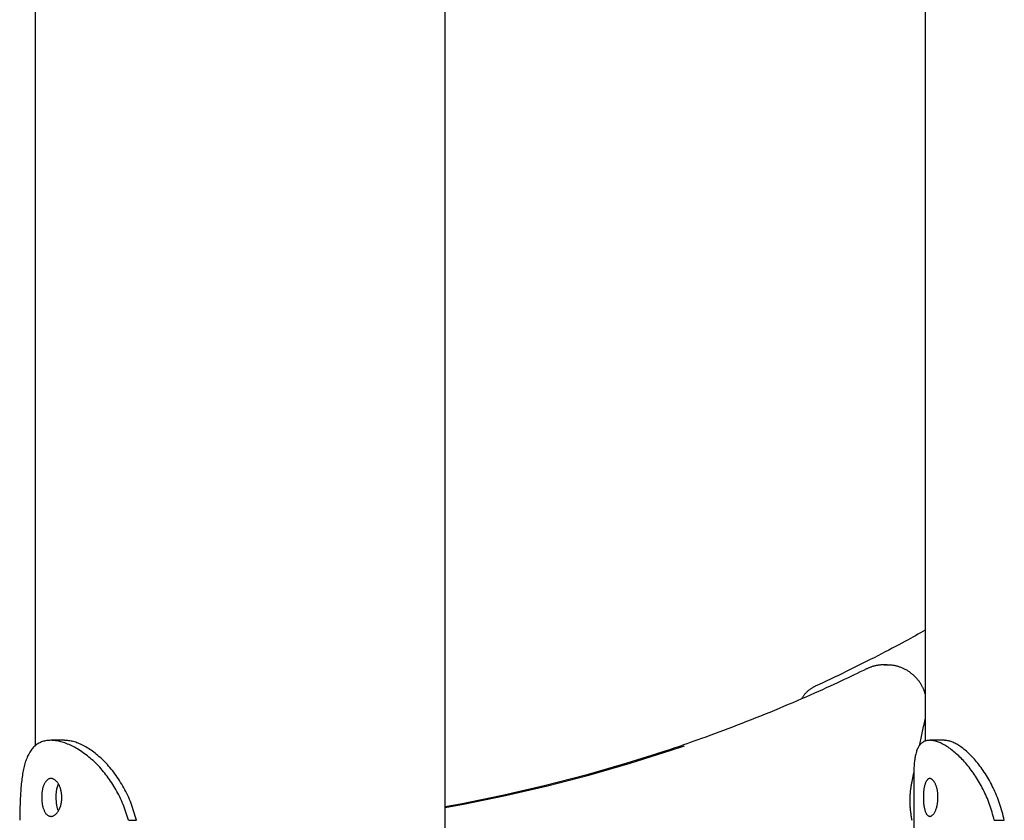
# Model space of a CAD drawing. Extents: x -4874 to 13279, y -1967 to 2476.
# Drawn here: x -1649 to -1337, y 1288 to 1542 of the extents above; entities that cross this region are included whole.
import ezdxf

# ---------------------------------------------------------------- set-up
doc = ezdxf.new("R2010")
doc.units = 0

msp = doc.modelspace()

# ---------------------------------------------------------------- linework, layer by layer
at = {"color": 7, "linetype": 'Continuous'}
for p, q in [((-1514.38, 1238.94), (-1514.38, 1706.48)), ((-1644.38, 1642.93), (-1644.38, 1311.87)), ((-1362.27, 1642.94), (-1362.27, 1313.45)), ((-1374.36, 1337.61), (-1375.4, 1337.61)), ((-1635.11, 1313.72), (-1639.42, 1313.72)), ((-1356.11, 1313.72), (-1360.81, 1313.72)), ((-1366.42, 1300.65), (-1365.83, 1303.45)), ((-1365.87, 1302.1), (-1365.87, 1278.72)), ((-1614.86, 1288.37), (-1612.32, 1288.37)), ((-1340.35, 1288.37), (-1337.17, 1288.37))]:
    msp.add_line(p, q, dxfattribs=at)
for points in [[(-1362.27, 1348.6), (-1363.02, 1348.17), (-1363.78, 1347.74), (-1364.54, 1347.31), (-1365.33, 1346.87), (-1366.13, 1346.42), (-1366.96, 1345.96), (-1367.82, 1345.49), (-1368.72, 1345), (-1369.66, 1344.5), (-1370.63, 1343.98), (-1371.65, 1343.44), (-1372.7, 1342.88), (-1373.79, 1342.32), (-1374.91, 1341.73), (-1376.06, 1341.14), (-1377.24, 1340.53), (-1378.45, 1339.91), (-1379.68, 1339.29), (-1380.93, 1338.66), (-1382.19, 1338.02), (-1383.46, 1337.39), (-1384.73, 1336.76), (-1386, 1336.13), (-1387.27, 1335.52), (-1388.52, 1334.91), (-1389.76, 1334.31), (-1391, 1333.72), (-1392.22, 1333.14), (-1393.45, 1332.57), (-1394.66, 1331.99), (-1395.88, 1331.43), (-1397.09, 1330.86)], [(-1380.87, 1336.34), (-1381.84, 1335.87), (-1382.82, 1335.4), (-1383.81, 1334.92), (-1384.81, 1334.44), (-1385.82, 1333.95), (-1386.85, 1333.46), (-1387.91, 1332.96), (-1388.99, 1332.46), (-1390.1, 1331.94), (-1391.23, 1331.41), (-1392.4, 1330.87), (-1393.6, 1330.32), (-1394.83, 1329.77), (-1396.09, 1329.2), (-1397.38, 1328.62), (-1398.7, 1328.04), (-1400.05, 1327.44), (-1401.43, 1326.84), (-1402.83, 1326.24), (-1404.25, 1325.63), (-1405.68, 1325.02), (-1407.13, 1324.41), (-1408.59, 1323.8), (-1410.05, 1323.19), (-1411.52, 1322.58), (-1412.98, 1321.98), (-1414.45, 1321.39), (-1415.92, 1320.8), (-1417.39, 1320.22), (-1418.87, 1319.64), (-1420.34, 1319.06), (-1421.82, 1318.49), (-1423.3, 1317.93), (-1424.77, 1317.37), (-1426.23, 1316.82), (-1427.67, 1316.28), (-1429.09, 1315.76), (-1430.48, 1315.25), (-1431.82, 1314.76), (-1433.13, 1314.29), (-1434.38, 1313.84), (-1435.57, 1313.41), (-1436.72, 1313), (-1437.81, 1312.62), (-1438.85, 1312.25), (-1439.84, 1311.91), (-1440.78, 1311.59), (-1441.66, 1311.29), (-1442.5, 1311.01), (-1443.28, 1310.75), (-1444.03, 1310.51), (-1444.74, 1310.28), (-1445.43, 1310.06), (-1446.1, 1309.85), (-1446.76, 1309.64), (-1447.41, 1309.44)], [(-1374.55, 1337.54), (-1374.74, 1337.56), (-1374.93, 1337.57), (-1375.12, 1337.58), (-1375.31, 1337.59), (-1375.5, 1337.6), (-1375.69, 1337.6), (-1375.89, 1337.6), (-1376.09, 1337.6), (-1376.3, 1337.59), (-1376.5, 1337.57), (-1376.71, 1337.55), (-1376.92, 1337.52), (-1377.14, 1337.5), (-1377.35, 1337.46), (-1377.57, 1337.42), (-1377.78, 1337.38), (-1378, 1337.34), (-1378.21, 1337.29), (-1378.42, 1337.24), (-1378.63, 1337.18), (-1378.84, 1337.13), (-1379.04, 1337.07), (-1379.24, 1337), (-1379.43, 1336.94), (-1379.62, 1336.87), (-1379.81, 1336.8), (-1379.99, 1336.73), (-1380.17, 1336.65), (-1380.34, 1336.57), (-1380.52, 1336.5), (-1380.69, 1336.42), (-1380.87, 1336.34)], [(-1362.27, 1328.44), (-1362.3, 1328.57), (-1362.34, 1328.71), (-1362.37, 1328.85), (-1362.41, 1328.99), (-1362.46, 1329.13), (-1362.5, 1329.27), (-1362.55, 1329.42), (-1362.61, 1329.58), (-1362.68, 1329.74), (-1362.75, 1329.9), (-1362.82, 1330.07), (-1362.91, 1330.25), (-1362.99, 1330.42), (-1363.09, 1330.61), (-1363.19, 1330.8), (-1363.3, 1330.99), (-1363.41, 1331.19), (-1363.53, 1331.39), (-1363.66, 1331.6), (-1363.79, 1331.8), (-1363.93, 1332.01), (-1364.07, 1332.21), (-1364.21, 1332.42), (-1364.37, 1332.62), (-1364.52, 1332.82), (-1364.68, 1333.02), (-1364.84, 1333.21), (-1365.01, 1333.4), (-1365.18, 1333.58), (-1365.35, 1333.77), (-1365.53, 1333.95), (-1365.71, 1334.12), (-1365.89, 1334.29), (-1366.08, 1334.46), (-1366.27, 1334.63), (-1366.46, 1334.79), (-1366.66, 1334.94), (-1366.86, 1335.1), (-1367.06, 1335.24), (-1367.27, 1335.39), (-1367.47, 1335.53), (-1367.68, 1335.67), (-1367.9, 1335.8), (-1368.11, 1335.92), (-1368.33, 1336.05), (-1368.55, 1336.17), (-1368.77, 1336.28), (-1369, 1336.39), (-1369.22, 1336.5), (-1369.45, 1336.6), (-1369.68, 1336.69), (-1369.91, 1336.78), (-1370.14, 1336.87), (-1370.37, 1336.95), (-1370.61, 1337.03), (-1370.84, 1337.1), (-1371.07, 1337.17), (-1371.3, 1337.23), (-1371.54, 1337.29), (-1371.77, 1337.34), (-1372, 1337.39), (-1372.23, 1337.43), (-1372.45, 1337.47), (-1372.68, 1337.5), (-1372.91, 1337.52), (-1373.13, 1337.54), (-1373.36, 1337.56), (-1373.58, 1337.57), (-1373.81, 1337.57), (-1374.03, 1337.58), (-1374.25, 1337.58), (-1374.48, 1337.59)], [(-1397.09, 1330.86), (-1397.24, 1330.78), (-1397.4, 1330.7), (-1397.55, 1330.62), (-1397.71, 1330.54), (-1397.86, 1330.46), (-1398.01, 1330.37), (-1398.17, 1330.28), (-1398.32, 1330.18), (-1398.48, 1330.08), (-1398.63, 1329.97), (-1398.79, 1329.86), (-1398.94, 1329.75), (-1399.09, 1329.63), (-1399.24, 1329.5), (-1399.39, 1329.38), (-1399.54, 1329.25), (-1399.69, 1329.11), (-1399.83, 1328.98), (-1399.97, 1328.84), (-1400.11, 1328.7), (-1400.25, 1328.55), (-1400.38, 1328.41), (-1400.5, 1328.26), (-1400.62, 1328.11), (-1400.73, 1327.96), (-1400.84, 1327.81), (-1400.95, 1327.65), (-1401.05, 1327.5), (-1401.15, 1327.34), (-1401.24, 1327.19), (-1401.34, 1327.03), (-1401.43, 1326.88)], [(-1364.05, 1311.97), (-1363.95, 1312.46), (-1363.85, 1312.94), (-1363.75, 1313.42), (-1363.65, 1313.91), (-1363.54, 1314.41), (-1363.44, 1314.91), (-1363.33, 1315.42), (-1363.22, 1315.94), (-1363.11, 1316.48), (-1362.99, 1317.02), (-1362.87, 1317.57), (-1362.76, 1318.13), (-1362.63, 1318.69), (-1362.51, 1319.26), (-1362.39, 1319.83), (-1362.27, 1320.4)], [(-1614.86, 1288.37), (-1615.05, 1289.01), (-1615.24, 1289.65), (-1615.44, 1290.29), (-1615.64, 1290.92), (-1615.85, 1291.56), (-1616.07, 1292.18), (-1616.29, 1292.81), (-1616.53, 1293.42), (-1616.78, 1294.03), (-1617.04, 1294.63), (-1617.31, 1295.23), (-1617.59, 1295.82), (-1617.88, 1296.4), (-1618.19, 1296.97), (-1618.49, 1297.54), (-1618.81, 1298.1), (-1619.13, 1298.65), (-1619.46, 1299.2), (-1619.8, 1299.73), (-1620.15, 1300.27), (-1620.5, 1300.79), (-1620.85, 1301.31), (-1621.22, 1301.82), (-1621.59, 1302.32), (-1621.97, 1302.81), (-1622.35, 1303.3), (-1622.74, 1303.77), (-1623.14, 1304.24), (-1623.54, 1304.7), (-1623.95, 1305.16), (-1624.37, 1305.6), (-1624.79, 1306.03), (-1625.21, 1306.46), (-1625.64, 1306.87), (-1626.07, 1307.27), (-1626.51, 1307.66), (-1626.95, 1308.05), (-1627.39, 1308.42), (-1627.83, 1308.78), (-1628.28, 1309.13), (-1628.73, 1309.47), (-1629.18, 1309.8), (-1629.64, 1310.11), (-1630.09, 1310.41), (-1630.54, 1310.7), (-1630.99, 1310.98), (-1631.44, 1311.25), (-1631.89, 1311.5), (-1632.34, 1311.74), (-1632.79, 1311.96), (-1633.23, 1312.17), (-1633.67, 1312.37), (-1634.11, 1312.55), (-1634.54, 1312.73), (-1634.97, 1312.88), (-1635.39, 1313.03), (-1635.81, 1313.16), (-1636.23, 1313.27), (-1636.64, 1313.38), (-1637.04, 1313.47), (-1637.44, 1313.54), (-1637.84, 1313.6), (-1638.23, 1313.65), (-1638.61, 1313.69), (-1638.98, 1313.71), (-1639.35, 1313.72), (-1639.72, 1313.71), (-1640.07, 1313.69), (-1640.42, 1313.66), (-1640.76, 1313.61), (-1641.1, 1313.56), (-1641.42, 1313.48), (-1641.75, 1313.4), (-1642.06, 1313.3), (-1642.37, 1313.19), (-1642.67, 1313.07), (-1642.96, 1312.93), (-1643.24, 1312.79), (-1643.52, 1312.62), (-1643.79, 1312.45), (-1644.05, 1312.26), (-1644.3, 1312.06), (-1644.55, 1311.85), (-1644.79, 1311.62), (-1645.02, 1311.39), (-1645.25, 1311.13), (-1645.46, 1310.87), (-1645.67, 1310.6), (-1645.88, 1310.31), (-1646.07, 1310.01), (-1646.26, 1309.7), (-1646.44, 1309.37), (-1646.62, 1309.04), (-1646.79, 1308.69), (-1646.95, 1308.33), (-1647.1, 1307.96), (-1647.25, 1307.57), (-1647.39, 1307.18), (-1647.53, 1306.77), (-1647.66, 1306.35), (-1647.78, 1305.92), (-1647.89, 1305.47), (-1648, 1305.02), (-1648.11, 1304.55), (-1648.21, 1304.08), (-1648.3, 1303.59), (-1648.39, 1303.09), (-1648.47, 1302.58), (-1648.55, 1302.06), (-1648.62, 1301.53), (-1648.69, 1300.99), (-1648.75, 1300.44), (-1648.81, 1299.88), (-1648.86, 1299.32), (-1648.91, 1298.74), (-1648.96, 1298.17), (-1649, 1297.6), (-1649.04, 1297.02), (-1649.08, 1296.45), (-1649.11, 1295.89), (-1649.13, 1295.34), (-1649.16, 1294.8), (-1649.18, 1294.27), (-1649.2, 1293.74), (-1649.22, 1293.24), (-1649.23, 1292.74), (-1649.25, 1292.25), (-1649.26, 1291.78), (-1649.27, 1291.33), (-1649.28, 1290.88), (-1649.29, 1290.45), (-1649.29, 1290.02), (-1649.3, 1289.6), (-1649.31, 1289.19), (-1649.31, 1288.78), (-1649.32, 1288.37)], [(-1612.32, 1288.37), (-1612.51, 1289.05), (-1612.7, 1289.72), (-1612.9, 1290.39), (-1613.1, 1291.06), (-1613.3, 1291.73), (-1613.52, 1292.39), (-1613.74, 1293.05), (-1613.98, 1293.7), (-1614.23, 1294.35), (-1614.49, 1294.98), (-1614.77, 1295.61), (-1615.05, 1296.24), (-1615.35, 1296.85), (-1615.66, 1297.46), (-1615.97, 1298.06), (-1616.3, 1298.65), (-1616.63, 1299.24), (-1616.96, 1299.82), (-1617.31, 1300.39), (-1617.66, 1300.95), (-1618.02, 1301.5), (-1618.39, 1302.05), (-1618.76, 1302.58), (-1619.14, 1303.1), (-1619.52, 1303.62), (-1619.91, 1304.12), (-1620.31, 1304.61), (-1620.71, 1305.09), (-1621.12, 1305.56), (-1621.53, 1306.02), (-1621.95, 1306.47), (-1622.37, 1306.9), (-1622.79, 1307.33), (-1623.22, 1307.74), (-1623.64, 1308.14), (-1624.07, 1308.52), (-1624.51, 1308.89), (-1624.94, 1309.25), (-1625.37, 1309.6), (-1625.8, 1309.93), (-1626.23, 1310.24), (-1626.66, 1310.55), (-1627.09, 1310.84), (-1627.51, 1311.11), (-1627.94, 1311.37), (-1628.36, 1311.62), (-1628.77, 1311.85), (-1629.19, 1312.07), (-1629.6, 1312.28), (-1630, 1312.47), (-1630.4, 1312.65), (-1630.8, 1312.82), (-1631.19, 1312.96), (-1631.57, 1313.1), (-1631.95, 1313.21), (-1632.32, 1313.31), (-1632.68, 1313.4), (-1633.04, 1313.47), (-1633.39, 1313.53), (-1633.74, 1313.57), (-1634.08, 1313.61), (-1634.42, 1313.65), (-1634.76, 1313.67), (-1635.1, 1313.7)], [(-1514.38, 1292.42), (-1508.58, 1293.48), (-1495.26, 1296.19), (-1482.01, 1299.26), (-1468.85, 1302.68), (-1455.78, 1306.45), (-1442.8, 1310.58), (-1438.58, 1312)], [(-1340.35, 1288.37), (-1340.52, 1289.01), (-1340.69, 1289.65), (-1340.87, 1290.29), (-1341.05, 1290.92), (-1341.23, 1291.56), (-1341.43, 1292.18), (-1341.63, 1292.81), (-1341.84, 1293.42), (-1342.06, 1294.03), (-1342.29, 1294.63), (-1342.53, 1295.23), (-1342.78, 1295.82), (-1343.04, 1296.4), (-1343.31, 1296.97), (-1343.58, 1297.54), (-1343.86, 1298.1), (-1344.15, 1298.65), (-1344.44, 1299.2), (-1344.73, 1299.73), (-1345.03, 1300.27), (-1345.34, 1300.79), (-1345.65, 1301.31), (-1345.97, 1301.82), (-1346.29, 1302.32), (-1346.62, 1302.81), (-1346.95, 1303.3), (-1347.29, 1303.77), (-1347.63, 1304.24), (-1347.98, 1304.7), (-1348.33, 1305.16), (-1348.69, 1305.6), (-1349.05, 1306.03), (-1349.41, 1306.46), (-1349.77, 1306.87), (-1350.14, 1307.27), (-1350.51, 1307.66), (-1350.88, 1308.05), (-1351.25, 1308.42), (-1351.63, 1308.78), (-1352, 1309.13), (-1352.38, 1309.47), (-1352.75, 1309.8), (-1353.13, 1310.11), (-1353.5, 1310.41), (-1353.87, 1310.7), (-1354.24, 1310.98), (-1354.61, 1311.25), (-1354.98, 1311.5), (-1355.34, 1311.74), (-1355.7, 1311.96), (-1356.05, 1312.17), (-1356.4, 1312.37), (-1356.75, 1312.55), (-1357.09, 1312.73), (-1357.43, 1312.88), (-1357.76, 1313.03), (-1358.08, 1313.16), (-1358.4, 1313.27), (-1358.72, 1313.38), (-1359.03, 1313.47), (-1359.33, 1313.54), (-1359.63, 1313.6), (-1359.92, 1313.65), (-1360.2, 1313.69), (-1360.48, 1313.71), (-1360.75, 1313.72), (-1361.01, 1313.71), (-1361.27, 1313.69), (-1361.51, 1313.66), (-1361.76, 1313.61), (-1361.99, 1313.56), (-1362.22, 1313.48), (-1362.44, 1313.4), (-1362.65, 1313.3), (-1362.85, 1313.19), (-1363.05, 1313.07), (-1363.24, 1312.93), (-1363.43, 1312.79), (-1363.6, 1312.62), (-1363.77, 1312.45), (-1363.93, 1312.26), (-1364.09, 1312.06), (-1364.23, 1311.85), (-1364.37, 1311.62), (-1364.5, 1311.39), (-1364.63, 1311.14), (-1364.75, 1310.87), (-1364.86, 1310.6), (-1364.96, 1310.31), (-1365.06, 1310.01), (-1365.15, 1309.7), (-1365.24, 1309.38), (-1365.32, 1309.05), (-1365.39, 1308.72), (-1365.46, 1308.38), (-1365.52, 1308.03), (-1365.57, 1307.68), (-1365.62, 1307.33), (-1365.67, 1306.98), (-1365.7, 1306.62), (-1365.74, 1306.26), (-1365.76, 1305.89), (-1365.79, 1305.52), (-1365.81, 1305.15), (-1365.82, 1304.78), (-1365.83, 1304.4), (-1365.84, 1304.02), (-1365.84, 1303.64), (-1365.84, 1303.25), (-1365.84, 1302.87), (-1365.84, 1302.49), (-1365.84, 1302.1)], [(-1337.17, 1288.37), (-1337.34, 1289.05), (-1337.51, 1289.72), (-1337.68, 1290.39), (-1337.86, 1291.06), (-1338.05, 1291.73), (-1338.24, 1292.39), (-1338.44, 1293.05), (-1338.65, 1293.7), (-1338.87, 1294.35), (-1339.11, 1294.98), (-1339.35, 1295.61), (-1339.6, 1296.24), (-1339.86, 1296.85), (-1340.13, 1297.46), (-1340.41, 1298.06), (-1340.7, 1298.65), (-1340.99, 1299.24), (-1341.28, 1299.82), (-1341.59, 1300.39), (-1341.89, 1300.95), (-1342.21, 1301.5), (-1342.53, 1302.05), (-1342.85, 1302.58), (-1343.18, 1303.1), (-1343.51, 1303.62), (-1343.85, 1304.12), (-1344.19, 1304.61), (-1344.54, 1305.09), (-1344.89, 1305.56), (-1345.24, 1306.02), (-1345.6, 1306.47), (-1345.95, 1306.9), (-1346.31, 1307.33), (-1346.67, 1307.74), (-1347.03, 1308.14), (-1347.39, 1308.52), (-1347.76, 1308.89), (-1348.12, 1309.25), (-1348.47, 1309.6), (-1348.83, 1309.93), (-1349.19, 1310.24), (-1349.54, 1310.55), (-1349.89, 1310.84), (-1350.24, 1311.11), (-1350.58, 1311.37), (-1350.92, 1311.62), (-1351.26, 1311.85), (-1351.59, 1312.07), (-1351.92, 1312.28), (-1352.24, 1312.47), (-1352.56, 1312.65), (-1352.87, 1312.82), (-1353.18, 1312.96), (-1353.48, 1313.1), (-1353.77, 1313.21), (-1354.05, 1313.31), (-1354.33, 1313.4), (-1354.6, 1313.47), (-1354.87, 1313.53), (-1355.12, 1313.57), (-1355.38, 1313.61), (-1355.63, 1313.65), (-1355.88, 1313.67), (-1356.13, 1313.7)], [(-1447.32, 1309.43), (-1456.81, 1306.45), (-1469.88, 1302.68), (-1483.05, 1299.26), (-1496.29, 1296.19), (-1509.61, 1293.48), (-1514.38, 1292.6)], [(-1637.06, 1299.86), (-1637.12, 1299.71), (-1637.18, 1299.57), (-1637.24, 1299.42), (-1637.3, 1299.27), (-1637.36, 1299.12), (-1637.42, 1298.96), (-1637.47, 1298.8), (-1637.52, 1298.64), (-1637.56, 1298.46), (-1637.61, 1298.29), (-1637.64, 1298.11), (-1637.68, 1297.92), (-1637.71, 1297.74), (-1637.73, 1297.55), (-1637.76, 1297.36), (-1637.78, 1297.16), (-1637.79, 1296.97), (-1637.81, 1296.78), (-1637.82, 1296.59), (-1637.83, 1296.39), (-1637.84, 1296.2), (-1637.84, 1296.01), (-1637.85, 1295.81), (-1637.86, 1295.62)], [(-1366.41, 1288.35), (-1366.46, 1288.61), (-1366.51, 1288.88), (-1366.56, 1289.16), (-1366.61, 1289.45), (-1366.66, 1289.76), (-1366.7, 1290.08), (-1366.75, 1290.41), (-1366.79, 1290.75), (-1366.83, 1291.11), (-1366.87, 1291.46), (-1366.91, 1291.83), (-1366.94, 1292.2), (-1366.97, 1292.58), (-1366.99, 1292.95), (-1367.01, 1293.33), (-1367.02, 1293.7), (-1367.03, 1294.08), (-1367.04, 1294.45), (-1367.04, 1294.82), (-1367.03, 1295.18), (-1367.02, 1295.54), (-1367.01, 1295.9), (-1366.99, 1296.24), (-1366.97, 1296.58), (-1366.95, 1296.91), (-1366.92, 1297.24), (-1366.89, 1297.56), (-1366.86, 1297.87), (-1366.83, 1298.17), (-1366.79, 1298.47), (-1366.75, 1298.76), (-1366.7, 1299.04), (-1366.66, 1299.31), (-1366.61, 1299.59), (-1366.57, 1299.85), (-1366.52, 1300.12), (-1366.47, 1300.38), (-1366.42, 1300.65)], [(-1637.86, 1295.62), (-1637.84, 1295.36), (-1637.83, 1295.11), (-1637.82, 1294.85), (-1637.8, 1294.6), (-1637.79, 1294.35), (-1637.77, 1294.11), (-1637.75, 1293.88), (-1637.72, 1293.65), (-1637.69, 1293.43), (-1637.66, 1293.22), (-1637.63, 1293.02), (-1637.59, 1292.83), (-1637.55, 1292.66), (-1637.51, 1292.49), (-1637.47, 1292.33), (-1637.42, 1292.19), (-1637.38, 1292.05), (-1637.33, 1291.93), (-1637.28, 1291.82), (-1637.23, 1291.72), (-1637.18, 1291.62), (-1637.13, 1291.53), (-1637.08, 1291.44), (-1637.03, 1291.35)]]:
    msp.add_lwpolyline(points, dxfattribs=at)
for points in [[(-1642.33, 1295.29), (-1642.32, 1295.03), (-1642.31, 1294.77), (-1642.29, 1294.5), (-1642.27, 1294.23), (-1642.24, 1293.96), (-1642.21, 1293.69), (-1642.17, 1293.43), (-1642.12, 1293.17), (-1642.06, 1292.91), (-1642, 1292.67), (-1641.93, 1292.43), (-1641.86, 1292.19), (-1641.78, 1291.97), (-1641.7, 1291.75), (-1641.61, 1291.54), (-1641.52, 1291.33), (-1641.42, 1291.14), (-1641.31, 1290.96), (-1641.21, 1290.79), (-1641.09, 1290.62), (-1640.98, 1290.47), (-1640.85, 1290.33), (-1640.73, 1290.2), (-1640.6, 1290.08), (-1640.46, 1289.98), (-1640.32, 1289.89), (-1640.18, 1289.81), (-1640.03, 1289.74), (-1639.89, 1289.69), (-1639.74, 1289.65), (-1639.58, 1289.63), (-1639.43, 1289.62), (-1639.27, 1289.62), (-1639.11, 1289.64), (-1638.95, 1289.67), (-1638.79, 1289.72), (-1638.64, 1289.78), (-1638.48, 1289.86), (-1638.32, 1289.95), (-1638.16, 1290.05), (-1638.01, 1290.17), (-1637.86, 1290.3), (-1637.71, 1290.45), (-1637.56, 1290.6), (-1637.42, 1290.77), (-1637.29, 1290.95), (-1637.15, 1291.15), (-1637.03, 1291.35), (-1636.9, 1291.56), (-1636.79, 1291.79), (-1636.68, 1292.02), (-1636.58, 1292.26), (-1636.48, 1292.51), (-1636.4, 1292.76), (-1636.32, 1293.02), (-1636.25, 1293.26), (-1636.19, 1293.49), (-1636.14, 1293.73), (-1636.1, 1293.98), (-1636.06, 1294.22), (-1636.03, 1294.47), (-1636, 1294.72), (-1635.98, 1294.97), (-1635.97, 1295.22), (-1635.96, 1295.47), (-1635.96, 1295.72), (-1635.96, 1295.96), (-1635.98, 1296.21), (-1635.99, 1296.46), (-1636.02, 1296.7), (-1636.05, 1296.94), (-1636.08, 1297.18), (-1636.13, 1297.42), (-1636.17, 1297.65), (-1636.23, 1297.88), (-1636.29, 1298.11), (-1636.35, 1298.33), (-1636.42, 1298.54), (-1636.49, 1298.75), (-1636.57, 1298.96), (-1636.66, 1299.16), (-1636.75, 1299.36), (-1636.84, 1299.55), (-1636.94, 1299.73), (-1637.04, 1299.9), (-1637.14, 1300.07), (-1637.25, 1300.23), (-1637.36, 1300.39), (-1637.48, 1300.53), (-1637.6, 1300.67), (-1637.72, 1300.8), (-1637.84, 1300.92), (-1637.97, 1301.03), (-1638.1, 1301.14), (-1638.23, 1301.23), (-1638.36, 1301.31), (-1638.5, 1301.39), (-1638.63, 1301.45), (-1638.77, 1301.51), (-1638.91, 1301.55), (-1639.04, 1301.58), (-1639.18, 1301.61), (-1639.32, 1301.62), (-1639.46, 1301.62), (-1639.59, 1301.61), (-1639.73, 1301.59), (-1639.86, 1301.55), (-1639.99, 1301.51), (-1640.12, 1301.46), (-1640.25, 1301.39), (-1640.38, 1301.31), (-1640.5, 1301.23), (-1640.62, 1301.13), (-1640.74, 1301.02), (-1640.86, 1300.9), (-1640.97, 1300.77), (-1641.08, 1300.63), (-1641.18, 1300.49), (-1641.29, 1300.33), (-1641.38, 1300.16), (-1641.47, 1299.99), (-1641.56, 1299.81), (-1641.65, 1299.62), (-1641.72, 1299.43), (-1641.8, 1299.23), (-1641.87, 1299.03), (-1641.93, 1298.83), (-1641.99, 1298.62), (-1642.04, 1298.42), (-1642.09, 1298.21), (-1642.14, 1298), (-1642.18, 1297.79), (-1642.21, 1297.58), (-1642.24, 1297.38), (-1642.26, 1297.18), (-1642.29, 1296.97), (-1642.3, 1296.78), (-1642.32, 1296.58), (-1642.32, 1296.38), (-1642.33, 1296.18), (-1642.33, 1295.97), (-1642.34, 1295.76), (-1642.33, 1295.55), (-1642.33, 1295.29)], [(-1362.83, 1295.29), (-1362.83, 1295.03), (-1362.82, 1294.77), (-1362.81, 1294.5), (-1362.79, 1294.23), (-1362.77, 1293.96), (-1362.75, 1293.69), (-1362.72, 1293.43), (-1362.69, 1293.17), (-1362.65, 1292.91), (-1362.61, 1292.67), (-1362.57, 1292.43), (-1362.52, 1292.19), (-1362.46, 1291.97), (-1362.41, 1291.75), (-1362.34, 1291.54), (-1362.28, 1291.33), (-1362.21, 1291.14), (-1362.14, 1290.96), (-1362.07, 1290.79), (-1361.99, 1290.62), (-1361.91, 1290.47), (-1361.82, 1290.33), (-1361.73, 1290.2), (-1361.64, 1290.08), (-1361.54, 1289.98), (-1361.45, 1289.89), (-1361.34, 1289.81), (-1361.24, 1289.74), (-1361.13, 1289.69), (-1361.03, 1289.65), (-1360.92, 1289.63), (-1360.8, 1289.62), (-1360.69, 1289.62), (-1360.57, 1289.64), (-1360.46, 1289.67), (-1360.34, 1289.72), (-1360.22, 1289.78), (-1360.1, 1289.86), (-1359.99, 1289.95), (-1359.87, 1290.05), (-1359.76, 1290.17), (-1359.64, 1290.3), (-1359.53, 1290.45), (-1359.42, 1290.6), (-1359.32, 1290.77), (-1359.21, 1290.95), (-1359.11, 1291.15), (-1359.02, 1291.35), (-1358.92, 1291.56), (-1358.84, 1291.79), (-1358.75, 1292.02), (-1358.67, 1292.26), (-1358.6, 1292.51), (-1358.53, 1292.76), (-1358.47, 1293.02), (-1358.42, 1293.26), (-1358.38, 1293.49), (-1358.34, 1293.73), (-1358.3, 1293.98), (-1358.27, 1294.22), (-1358.25, 1294.47), (-1358.23, 1294.72), (-1358.21, 1294.97), (-1358.2, 1295.22), (-1358.2, 1295.47), (-1358.2, 1295.72), (-1358.2, 1295.96), (-1358.21, 1296.21), (-1358.22, 1296.46), (-1358.24, 1296.7), (-1358.27, 1296.94), (-1358.29, 1297.18), (-1358.33, 1297.42), (-1358.36, 1297.65), (-1358.4, 1297.88), (-1358.45, 1298.11), (-1358.5, 1298.33), (-1358.55, 1298.54), (-1358.61, 1298.75), (-1358.67, 1298.96), (-1358.73, 1299.16), (-1358.8, 1299.36), (-1358.87, 1299.55), (-1358.95, 1299.73), (-1359.02, 1299.9), (-1359.1, 1300.07), (-1359.19, 1300.23), (-1359.27, 1300.39), (-1359.36, 1300.53), (-1359.45, 1300.67), (-1359.54, 1300.8), (-1359.63, 1300.92), (-1359.73, 1301.03), (-1359.82, 1301.14), (-1359.92, 1301.23), (-1360.02, 1301.31), (-1360.12, 1301.39), (-1360.22, 1301.45), (-1360.32, 1301.51), (-1360.42, 1301.55), (-1360.52, 1301.58), (-1360.62, 1301.61), (-1360.72, 1301.62), (-1360.82, 1301.62), (-1360.92, 1301.61), (-1361.02, 1301.59), (-1361.12, 1301.55), (-1361.21, 1301.51), (-1361.3, 1301.46), (-1361.4, 1301.39), (-1361.49, 1301.31), (-1361.57, 1301.23), (-1361.66, 1301.13), (-1361.74, 1301.02), (-1361.82, 1300.9), (-1361.9, 1300.77), (-1361.98, 1300.63), (-1362.05, 1300.49), (-1362.12, 1300.33), (-1362.19, 1300.16), (-1362.25, 1299.99), (-1362.31, 1299.81), (-1362.37, 1299.62), (-1362.42, 1299.43), (-1362.47, 1299.23), (-1362.52, 1299.03), (-1362.56, 1298.83), (-1362.6, 1298.62), (-1362.64, 1298.42), (-1362.67, 1298.21), (-1362.7, 1298), (-1362.73, 1297.79), (-1362.75, 1297.58), (-1362.77, 1297.38), (-1362.79, 1297.18), (-1362.8, 1296.97), (-1362.81, 1296.78), (-1362.82, 1296.58), (-1362.83, 1296.38), (-1362.83, 1296.18), (-1362.83, 1295.97), (-1362.83, 1295.76), (-1362.83, 1295.55), (-1362.83, 1295.29)]]:
    msp.add_lwpolyline(points, close=True, dxfattribs=at)

doc.saveas('drawing.dxf')
